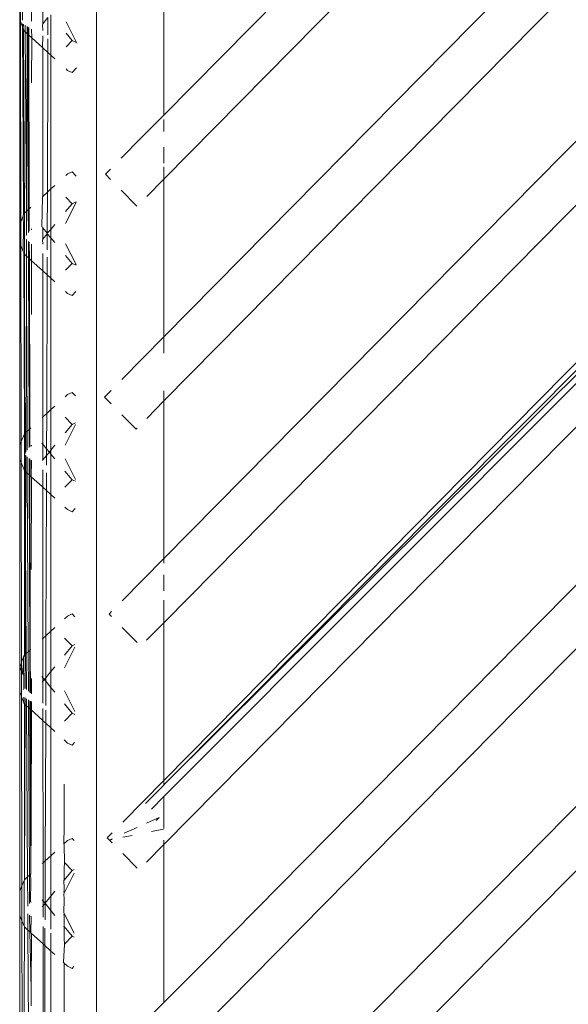
# Model space of a CAD drawing. Units: inches. Extents: x 0 to 11.2, y 0 to 13.6.
# Drawn here: x 7.6 to 7.8, y 6.2 to 6.5 of the extents above; entities that cross this region are included whole.
import ezdxf

# ---------------------------------------------------------------- set-up
doc = ezdxf.new("R2010")
doc.units = ezdxf.units.IN
doc.header["$LTSCALE"] = 0.03937
doc.header["$MEASUREMENT"] = 0
doc.layers.get('0').update_dxf_attribs({"lineweight": 0})

msp = doc.modelspace()

# ---------------------------------------------------------------- linework, layer by layer
for p, q in [((7.58746, 6.06057), (7.58746, 7.37189)), ((8.1126, 7.02137), (7.61087, 6.51252)), ((7.61087, 6.49027), (8.1126, 6.9991)), ((8.1126, 6.94433), (7.61088, 6.43551)), ((8.1126, 6.92206), (7.61088, 6.41324)), ((7.61089, 6.35848), (8.11261, 6.86729)), ((8.11261, 6.84502), (7.6109, 6.33622)), ((7.61091, 6.28145), (8.11261, 6.79025)), ((7.61091, 6.27991), (8.11261, 6.78469)), ((7.61091, 6.27584), (8.11261, 6.77915)), ((8.11261, 6.77915), (7.61091, 6.27991)), ((7.61091, 6.25919), (8.11261, 6.76798)), ((7.62639, 6.21986), (8.11262, 6.71322)), ((7.61085, 6.18208), (8.11262, 6.69095)), ((7.61084, 6.1273), (8.11262, 6.63618)), ((8.11262, 6.61391), (7.61094, 6.10513)), ((7.61087, 6.51252), (7.61086, 6.5673)), ((7.56086, 6.54937), (7.56086, 6.54562)), ((7.56111, 6.545), (7.5611, 6.54997)), ((7.56177, 6.55159), (7.5618, 6.54546)), ((7.56497, 6.55048), (7.56497, 6.54517)), ((7.56886, 6.54417), (7.56886, 6.55083)), ((7.56086, 6.54562), (7.56111, 6.545)), ((7.56086, 6.47455), (7.56086, 6.54562)), ((7.56111, 6.545), (7.56182, 6.54328)), ((7.56122, 6.47544), (7.56111, 6.545)), ((7.57067, 6.54637), (7.56886, 6.54417)), ((7.57067, 6.54637), (7.57065, 6.54043)), ((7.5717, 6.53332), (7.5717, 6.54737)), ((7.56181, 6.54427), (7.56182, 6.54328)), ((7.56182, 6.54328), (7.56203, 6.54275)), ((7.56182, 6.54328), (7.56207, 6.5011)), ((7.56203, 6.54414), (7.56203, 6.54275)), ((7.56219, 6.54404), (7.56203, 6.54275)), ((7.56203, 6.54275), (7.56219, 6.54236)), ((7.56219, 6.54236), (7.56207, 6.5011)), ((7.56219, 6.54236), (7.56247, 6.54169)), ((7.56219, 6.54236), (7.56247, 6.47848)), ((7.56271, 6.54147), (7.56247, 6.54169)), ((7.56271, 6.54147), (7.5627, 6.54374)), ((7.56347, 6.54329), (7.56346, 6.54079)), ((7.56365, 6.54061), (7.56364, 6.54318)), ((7.56401, 6.54029), (7.564, 6.54297)), ((7.56497, 6.5424), (7.56503, 6.53936)), ((7.56886, 6.54417), (7.56874, 6.54402)), ((7.56886, 6.54192), (7.56874, 6.54402)), ((7.5806, 6.5377), (7.57698, 6.54492)), ((7.56346, 6.54079), (7.56271, 6.54147)), ((7.56326, 6.4792), (7.56271, 6.54147)), ((7.56346, 6.54079), (7.56326, 6.4792)), ((7.56365, 6.54061), (7.56346, 6.54079)), ((7.56401, 6.54029), (7.56365, 6.54061)), ((7.56385, 6.47974), (7.56365, 6.54061)), ((7.56416, 6.48002), (7.56401, 6.54029)), ((7.56503, 6.53936), (7.56401, 6.54029)), ((7.56503, 6.53936), (7.56496, 6.52372)), ((7.56874, 6.536), (7.56503, 6.53936)), ((7.56874, 6.536), (7.56886, 6.5401)), ((7.57065, 6.53904), (7.57063, 6.53429)), ((7.57905, 6.53845), (7.57696, 6.53628)), ((7.57697, 6.54098), (7.57905, 6.53845)), ((7.5806, 6.5377), (7.57905, 6.53845)), ((7.56886, 6.53589), (7.56874, 6.536)), ((7.57063, 6.53429), (7.56886, 6.53589)), ((7.56888, 6.4843), (7.56886, 6.53589)), ((7.58064, 6.53746), (7.5806, 6.5377)), ((7.57063, 6.53429), (7.57047, 6.48574)), ((7.5717, 6.53332), (7.57063, 6.53429)), ((7.57308, 6.53206), (7.5717, 6.53332)), ((7.5717, 6.53332), (7.5717, 6.48686)), ((7.5775, 6.52806), (7.57694, 6.52857)), ((7.5775, 6.52806), (7.57905, 6.52731)), ((7.57905, 6.52731), (7.58061, 6.52893)), ((7.60314, 6.50471), (7.61087, 6.51252)), ((7.61087, 6.50687), (7.61087, 6.51099)), ((7.59609, 6.49756), (7.60314, 6.50471)), ((7.56207, 6.5011), (7.56221, 6.47785)), ((7.61087, 6.49583), (7.61087, 6.50138)), ((7.59236, 6.49378), (7.5906, 6.49199)), ((7.61087, 6.49027), (7.61087, 6.4946)), ((7.57684, 6.49151), (7.5775, 6.49211)), ((7.5775, 6.49211), (7.57905, 6.49286)), ((7.57905, 6.49286), (7.5805, 6.49135)), ((7.59237, 6.49019), (7.5906, 6.49199)), ((7.61087, 6.49027), (7.60492, 6.48424)), ((7.61088, 6.43551), (7.61087, 6.49027)), ((7.57047, 6.48574), (7.5717, 6.48686)), ((7.5717, 6.48686), (7.57308, 6.48811)), ((7.5717, 6.48686), (7.5717, 6.4728)), ((7.56858, 6.47372), (7.56872, 6.48415)), ((7.56872, 6.48415), (7.56888, 6.4843)), ((7.56888, 6.4843), (7.57047, 6.48574)), ((7.57047, 6.48574), (7.57043, 6.47147)), ((7.57905, 6.48172), (7.57682, 6.48404)), ((7.60154, 6.4809), (7.59612, 6.4864)), ((7.56385, 6.47974), (7.56416, 6.48002)), ((7.56416, 6.48002), (7.56475, 6.48056)), ((7.56418, 6.47222), (7.56416, 6.48002)), ((7.58047, 6.48221), (7.57679, 6.47489)), ((7.57905, 6.48172), (7.5768, 6.47899)), ((7.58047, 6.48241), (7.57905, 6.48172)), ((7.56122, 6.47544), (7.56209, 6.47756)), ((7.56209, 6.47756), (7.56221, 6.47785)), ((7.56209, 6.47756), (7.56223, 6.47387)), ((7.56221, 6.47785), (7.56247, 6.47848)), ((7.56247, 6.47848), (7.56326, 6.4792)), ((7.56247, 6.47848), (7.56247, 6.46424)), ((7.56326, 6.4792), (7.56323, 6.47089)), ((7.56326, 6.4792), (7.56385, 6.47974)), ((7.56387, 6.47179), (7.56385, 6.47974)), ((7.56086, 6.47455), (7.56122, 6.47544)), ((7.56086, 6.46817), (7.56086, 6.47455)), ((7.56123, 6.46725), (7.56122, 6.47544)), ((7.56223, 6.47387), (7.5621, 6.46513)), ((7.56872, 6.47355), (7.56858, 6.47372)), ((7.56889, 6.47334), (7.56872, 6.47355)), ((7.57043, 6.47147), (7.56889, 6.47334)), ((7.56889, 6.46938), (7.56889, 6.47334)), ((7.57308, 6.47448), (7.5717, 6.4728)), ((7.56307, 6.47066), (7.56323, 6.47089)), ((7.56493, 6.47302), (7.56493, 6.47271)), ((7.57043, 6.47125), (7.56889, 6.46938)), ((7.57043, 6.47125), (7.57041, 6.46577)), ((7.5717, 6.4728), (7.57043, 6.47147)), ((7.57043, 6.47147), (7.57043, 6.47125)), ((7.5717, 6.46992), (7.57043, 6.47125)), ((7.5717, 6.4728), (7.5717, 6.46992)), ((7.5717, 6.46992), (7.5717, 6.46413)), ((7.57308, 6.46824), (7.5717, 6.46992)), ((7.56123, 6.46725), (7.56086, 6.46817)), ((7.56086, 6.39793), (7.56086, 6.46817)), ((7.5621, 6.46513), (7.56123, 6.46725)), ((7.56134, 6.39912), (7.56123, 6.46725)), ((7.56323, 6.46917), (7.56308, 6.46929)), ((7.56323, 6.46917), (7.56321, 6.46356)), ((7.5639, 6.46293), (7.56388, 6.46862)), ((7.5642, 6.46266), (7.56419, 6.46837)), ((7.56493, 6.46775), (7.565, 6.46194)), ((7.56889, 6.46938), (7.56872, 6.46917)), ((7.56889, 6.46769), (7.56872, 6.46917)), ((7.58041, 6.46064), (7.57678, 6.46787)), ((7.56229, 6.46468), (7.5621, 6.46513)), ((7.56247, 6.46424), (7.56229, 6.46468)), ((7.56229, 6.46468), (7.56266, 6.40204)), ((7.56229, 6.46468), (7.56247, 6.40186)), ((7.56247, 6.46424), (7.56247, 6.40186)), ((7.56247, 6.46424), (7.56321, 6.46356)), ((7.56321, 6.46356), (7.56317, 6.45154)), ((7.56321, 6.46356), (7.5639, 6.46293)), ((7.5641, 6.40334), (7.5639, 6.46293)), ((7.5639, 6.46293), (7.5642, 6.46266)), ((7.56889, 6.45841), (7.56889, 6.46445)), ((7.5704, 6.46319), (7.57038, 6.45706)), ((7.5717, 6.46357), (7.5717, 6.46413)), ((7.5717, 6.45586), (7.5717, 6.46357)), ((7.57905, 6.461), (7.57676, 6.46377)), ((7.5642, 6.46266), (7.565, 6.46194)), ((7.56435, 6.40357), (7.5642, 6.46266)), ((7.565, 6.46194), (7.56492, 6.44329)), ((7.56871, 6.45858), (7.565, 6.46194)), ((7.57675, 6.45862), (7.57905, 6.461)), ((7.57905, 6.461), (7.58041, 6.46035)), ((7.56871, 6.45858), (7.56889, 6.45841)), ((7.56889, 6.45841), (7.57038, 6.45706)), ((7.56891, 6.4077), (7.56889, 6.45841)), ((7.57038, 6.45706), (7.57022, 6.40889)), ((7.57038, 6.45706), (7.5717, 6.45586)), ((7.5717, 6.45586), (7.57308, 6.45461)), ((7.5717, 6.45586), (7.5717, 6.41023)), ((7.56317, 6.45154), (7.56301, 6.40236)), ((7.56342, 6.40273), (7.56317, 6.45154)), ((7.5775, 6.45061), (7.57673, 6.45131)), ((7.57905, 6.44986), (7.5775, 6.45061)), ((7.58038, 6.45124), (7.57905, 6.44986)), ((7.61088, 6.43551), (7.59626, 6.42069)), ((7.61088, 6.42989), (7.61088, 6.43551)), ((7.5775, 6.41549), (7.57663, 6.4147)), ((7.57905, 6.41623), (7.5775, 6.41549)), ((7.58027, 6.41497), (7.57905, 6.41623)), ((7.59024, 6.41458), (7.59256, 6.41693)), ((7.61088, 6.41324), (7.61088, 6.4168)), ((7.59024, 6.41458), (7.59257, 6.41223)), ((7.60492, 6.40719), (7.61088, 6.41324)), ((7.61089, 6.35848), (7.61088, 6.41324)), ((7.57022, 6.40889), (7.56891, 6.4077)), ((7.57022, 6.40889), (7.57018, 6.39666)), ((7.5717, 6.41023), (7.57022, 6.40889)), ((7.57308, 6.41148), (7.5717, 6.41023)), ((7.5717, 6.41023), (7.5717, 6.39618)), ((7.59629, 6.40845), (7.60122, 6.40345)), ((7.56891, 6.4077), (7.5687, 6.40751)), ((7.56891, 6.3982), (7.56891, 6.4077)), ((7.58024, 6.40512), (7.57659, 6.39786)), ((7.57905, 6.4051), (7.5766, 6.40212)), ((7.57662, 6.40762), (7.57905, 6.4051)), ((7.57905, 6.4051), (7.58024, 6.40567)), ((7.56134, 6.39912), (7.56247, 6.40186)), ((7.56266, 6.40204), (7.56247, 6.40186)), ((7.56247, 6.40186), (7.56247, 6.38913)), ((7.56301, 6.40236), (7.56266, 6.40204)), ((7.56266, 6.40204), (7.5627, 6.39503)), ((7.56301, 6.40236), (7.56299, 6.39544)), ((7.56342, 6.40273), (7.56301, 6.40236)), ((7.5641, 6.40334), (7.56342, 6.40273)), ((7.56346, 6.3961), (7.56342, 6.40273)), ((7.56435, 6.40357), (7.5641, 6.40334)), ((7.56412, 6.39703), (7.5641, 6.40334)), ((7.56474, 6.40392), (7.56435, 6.40357)), ((7.56437, 6.39738), (7.56435, 6.40357)), ((7.60122, 6.40345), (7.60157, 6.40379)), ((7.56134, 6.39912), (7.56086, 6.39793)), ((7.56086, 6.39307), (7.56086, 6.39793)), ((7.56136, 6.39185), (7.56134, 6.39912)), ((7.56489, 6.39765), (7.56499, 6.39793)), ((7.56489, 6.39791), (7.56489, 6.39765)), ((7.56869, 6.39847), (7.56857, 6.39861)), ((7.56891, 6.3982), (7.56869, 6.39847)), ((7.56891, 6.39279), (7.56891, 6.3982)), ((7.57018, 6.39666), (7.56891, 6.3982)), ((7.56271, 6.3945), (7.56274, 6.38888)), ((7.56499, 6.39753), (7.56489, 6.39765)), ((7.57018, 6.39666), (7.57017, 6.39432)), ((7.57114, 6.39549), (7.57017, 6.39432)), ((7.57114, 6.39549), (7.57018, 6.39666)), ((7.5717, 6.39618), (7.57114, 6.39549)), ((7.5717, 6.39481), (7.57114, 6.39549)), ((7.57308, 6.39785), (7.5717, 6.39618)), ((7.5717, 6.39618), (7.5717, 6.39481)), ((7.57308, 6.39314), (7.5717, 6.39481)), ((7.5717, 6.38076), (7.5717, 6.39481)), ((7.56136, 6.39185), (7.56086, 6.39307)), ((7.56086, 6.32099), (7.56086, 6.39307)), ((7.56147, 6.32248), (7.56136, 6.39185)), ((7.56136, 6.39185), (7.56247, 6.38913)), ((7.56299, 6.39426), (7.56297, 6.38867)), ((7.5635, 6.3882), (7.56347, 6.39386)), ((7.56415, 6.38761), (7.56413, 6.39331)), ((7.56439, 6.38739), (7.56438, 6.3931)), ((7.56489, 6.39268), (7.56489, 6.38694)), ((7.56489, 6.38694), (7.56499, 6.39259)), ((7.56891, 6.39279), (7.56882, 6.39268)), ((7.56891, 6.39256), (7.56882, 6.39268)), ((7.57017, 6.39432), (7.56891, 6.39279)), ((7.57017, 6.39432), (7.57016, 6.39097)), ((7.58018, 6.38598), (7.57658, 6.39316)), ((7.56247, 6.38913), (7.56247, 6.32493)), ((7.56274, 6.38888), (7.56247, 6.38913)), ((7.56274, 6.38888), (7.56289, 6.36391)), ((7.56297, 6.38867), (7.56274, 6.38888)), ((7.56297, 6.38867), (7.56289, 6.36391)), ((7.5635, 6.3882), (7.56297, 6.38867)), ((7.56382, 6.32615), (7.5635, 6.3882)), ((7.56415, 6.38761), (7.5635, 6.3882)), ((7.56892, 6.38328), (7.56891, 6.38932)), ((7.57015, 6.38829), (7.57013, 6.38218)), ((7.57905, 6.38589), (7.57657, 6.38891)), ((7.56434, 6.32663), (7.56415, 6.38761)), ((7.56439, 6.38739), (7.56415, 6.38761)), ((7.56454, 6.32681), (7.56439, 6.38739)), ((7.56489, 6.38694), (7.56439, 6.38739)), ((7.56487, 6.35474), (7.565, 6.38683)), ((7.565, 6.38683), (7.56489, 6.38694)), ((7.56869, 6.38349), (7.565, 6.38683)), ((7.57655, 6.3833), (7.57905, 6.38589)), ((7.57905, 6.38589), (7.58018, 6.38535)), ((7.56892, 6.38328), (7.56869, 6.38349)), ((7.57013, 6.38218), (7.56892, 6.38328)), ((7.56893, 6.33079), (7.56892, 6.38328)), ((7.57013, 6.38218), (7.56997, 6.33173)), ((7.5717, 6.38076), (7.57013, 6.38218)), ((7.5717, 6.38076), (7.5717, 6.3333)), ((7.57308, 6.37951), (7.5717, 6.38076)), ((7.5775, 6.3755), (7.57653, 6.37638)), ((7.57905, 6.37476), (7.5775, 6.3755)), ((7.58015, 6.3759), (7.57905, 6.37476)), ((7.56289, 6.36391), (7.56276, 6.3252)), ((7.56289, 6.36391), (7.56312, 6.32552)), ((7.59644, 6.34382), (7.61089, 6.35848)), ((7.61089, 6.35695), (7.61089, 6.35848)), ((7.6109, 6.34733), (7.6109, 6.35288)), ((7.6109, 6.33622), (7.6109, 6.34409)), ((7.5919, 6.33922), (7.59275, 6.34008)), ((7.57643, 6.33758), (7.5775, 6.33855)), ((7.5775, 6.33855), (7.57905, 6.3393)), ((7.57905, 6.3393), (7.58004, 6.33828)), ((7.59275, 6.33836), (7.5919, 6.33922)), ((7.56997, 6.33173), (7.5717, 6.3333)), ((7.5717, 6.3333), (7.57308, 6.33455)), ((7.5717, 6.3333), (7.5717, 6.31924)), ((7.59646, 6.3346), (7.60159, 6.32939)), ((7.60491, 6.33015), (7.6109, 6.33622)), ((7.61091, 6.28145), (7.6109, 6.33622)), ((7.56867, 6.33055), (7.56893, 6.33079)), ((7.56893, 6.33079), (7.56997, 6.33173)), ((7.56894, 6.31711), (7.56893, 6.33079)), ((7.56997, 6.33173), (7.56992, 6.31708)), ((7.57905, 6.32816), (7.57641, 6.3309)), ((7.56312, 6.32552), (7.56382, 6.32615)), ((7.56382, 6.32615), (7.56434, 6.32663)), ((7.56389, 6.31246), (7.56382, 6.32615)), ((7.56434, 6.32663), (7.56454, 6.32681)), ((7.56439, 6.31204), (7.56434, 6.32663)), ((7.56454, 6.32681), (7.56476, 6.327)), ((7.56458, 6.31188), (7.56454, 6.32681)), ((7.58001, 6.32773), (7.57638, 6.32052)), ((7.5764, 6.32494), (7.57905, 6.32816)), ((7.58001, 6.32863), (7.57905, 6.32816)), ((7.56147, 6.32248), (7.56222, 6.32433)), ((7.56247, 6.32493), (7.56222, 6.32433)), ((7.56222, 6.32433), (7.56232, 6.31325)), ((7.56247, 6.32493), (7.56276, 6.3252)), ((7.56276, 6.3252), (7.56273, 6.31343)), ((7.56276, 6.3252), (7.56312, 6.32552)), ((7.56312, 6.32552), (7.56319, 6.31304)), ((7.56086, 6.32099), (7.56147, 6.32195)), ((7.56086, 6.32099), (7.56147, 6.31934)), ((7.56086, 6.31201), (7.56086, 6.32099)), ((7.56145, 6.32213), (7.56147, 6.32248)), ((7.56147, 6.32195), (7.56145, 6.32213)), ((7.56147, 6.32195), (7.56189, 6.31821)), ((7.56147, 6.31934), (7.56147, 6.32195)), ((7.56147, 6.31934), (7.56189, 6.31821)), ((7.56148, 6.31098), (7.56147, 6.31934)), ((7.5717, 6.31924), (7.57308, 6.32092)), ((7.56492, 6.31159), (7.56493, 6.31686)), ((7.56866, 6.31745), (7.56858, 6.31756)), ((7.56894, 6.31711), (7.56866, 6.31745)), ((7.56866, 6.31555), (7.56894, 6.31589)), ((7.56894, 6.31589), (7.56894, 6.31711)), ((7.56944, 6.3165), (7.56894, 6.31711)), ((7.56894, 6.31589), (7.56944, 6.3165)), ((7.56894, 6.30824), (7.56894, 6.31589)), ((7.56944, 6.3165), (7.56992, 6.31708)), ((7.56992, 6.31593), (7.56944, 6.3165)), ((7.56992, 6.31593), (7.56989, 6.30746)), ((7.56992, 6.31708), (7.5717, 6.31924)), ((7.56992, 6.31708), (7.56992, 6.31593)), ((7.5717, 6.31376), (7.56992, 6.31593)), ((7.5717, 6.31924), (7.5717, 6.31376)), ((7.56232, 6.31325), (7.56223, 6.31302)), ((7.57308, 6.31208), (7.5717, 6.31376)), ((7.5717, 6.2997), (7.5717, 6.31376)), ((7.57994, 6.30541), (7.57636, 6.31253)), ((7.56148, 6.31098), (7.56086, 6.31201)), ((7.56086, 6.31201), (7.56086, 6.24302)), ((7.56149, 6.31047), (7.56148, 6.31098)), ((7.56232, 6.30843), (7.56149, 6.31047)), ((7.56159, 6.24481), (7.56149, 6.31047)), ((7.56232, 6.31035), (7.56232, 6.30843)), ((7.56271, 6.31012), (7.56271, 6.30786)), ((7.56321, 6.30983), (7.56323, 6.30739)), ((7.56392, 6.30676), (7.5639, 6.30942)), ((7.56441, 6.30632), (7.5644, 6.30913)), ((7.5646, 6.30615), (7.56459, 6.30902)), ((7.56247, 6.30808), (7.56232, 6.30843)), ((7.56271, 6.30786), (7.56247, 6.30808)), ((7.56247, 6.30808), (7.56247, 6.24696)), ((7.56271, 6.30786), (7.56247, 6.24696)), ((7.56323, 6.30739), (7.56271, 6.30786)), ((7.56323, 6.30739), (7.56358, 6.24797)), ((7.56392, 6.30676), (7.56323, 6.30739)), ((7.56421, 6.24854), (7.56392, 6.30676)), ((7.56441, 6.30632), (7.56392, 6.30676)), ((7.5646, 6.30615), (7.56441, 6.30632)), ((7.56475, 6.24903), (7.56441, 6.30632)), ((7.56497, 6.30581), (7.5646, 6.30615)), ((7.56483, 6.26848), (7.5646, 6.30615)), ((7.56497, 6.30581), (7.56483, 6.26848)), ((7.56497, 6.30581), (7.56492, 6.30882)), ((7.56866, 6.30247), (7.56497, 6.30581)), ((7.56894, 6.3022), (7.56894, 6.30644)), ((7.56988, 6.30589), (7.56987, 6.30137)), ((7.57905, 6.30484), (7.57635, 6.30811)), ((7.56894, 6.3022), (7.56866, 6.30247)), ((7.56987, 6.30137), (7.56894, 6.3022)), ((7.56896, 6.25284), (7.56894, 6.3022)), ((7.57636, 6.30206), (7.57905, 6.30484)), ((7.57905, 6.30484), (7.57994, 6.30441)), ((7.56987, 6.30137), (7.56971, 6.25352)), ((7.5717, 6.2997), (7.56987, 6.30137)), ((7.5717, 6.2997), (7.5717, 6.25533)), ((7.57308, 6.29845), (7.5717, 6.2997)), ((7.5775, 6.29445), (7.57632, 6.29552)), ((7.57905, 6.2937), (7.5775, 6.29445)), ((7.57991, 6.29459), (7.57905, 6.2937)), ((7.57628, 6.28016), (7.57628, 6.27938)), ((7.57628, 6.27949), (7.57628, 6.27938)), ((7.57628, 6.27938), (7.57628, 6.27925)), ((7.57628, 6.26531), (7.57628, 6.27925)), ((7.61091, 6.28145), (7.59661, 6.26695)), ((7.60452, 6.27349), (7.61086, 6.27979)), ((7.61091, 6.27991), (7.61086, 6.27979)), ((7.61091, 6.27991), (7.61091, 6.28145)), ((7.60654, 6.27146), (7.61091, 6.27584)), ((7.61091, 6.26475), (7.61091, 6.27584)), ((7.56475, 6.24903), (7.56483, 6.26848)), ((7.60925, 6.26864), (7.60491, 6.26666)), ((7.60925, 6.26864), (7.60817, 6.26754)), ((7.57622, 6.25943), (7.57628, 6.26531)), ((7.60162, 6.26516), (7.59711, 6.2631)), ((7.60662, 6.26375), (7.61075, 6.26459)), ((7.57905, 6.26133), (7.5775, 6.26059)), ((7.5798, 6.26055), (7.57905, 6.26133)), ((7.59294, 6.26323), (7.59124, 6.26151)), ((7.59124, 6.26151), (7.59197, 6.26076)), ((7.59294, 6.2612), (7.59197, 6.26076)), ((7.59662, 6.26171), (7.59985, 6.26237)), ((7.5775, 6.26059), (7.57622, 6.25943)), ((7.57628, 6.25915), (7.57622, 6.25943)), ((7.57637, 6.25298), (7.57628, 6.25915)), ((7.59197, 6.26076), (7.59295, 6.26096)), ((7.59197, 6.26076), (7.59295, 6.25977)), ((7.61091, 6.25919), (7.60491, 6.2531)), ((7.61091, 6.25919), (7.61085, 6.20428)), ((7.61091, 6.25919), (7.61091, 6.26068)), ((7.61092, 6.20435), (7.61091, 6.25919)), ((7.5717, 6.25533), (7.56971, 6.25352)), ((7.57308, 6.25658), (7.5717, 6.25533)), ((7.5717, 6.25533), (7.5717, 6.24127)), ((7.59663, 6.25604), (7.60162, 6.25097)), ((7.56896, 6.25284), (7.56864, 6.25256)), ((7.56971, 6.25352), (7.56896, 6.25284)), ((7.56897, 6.23958), (7.56896, 6.25284)), ((7.56971, 6.25352), (7.56966, 6.2388)), ((7.57628, 6.25085), (7.57637, 6.25298)), ((7.57637, 6.25298), (7.57905, 6.2502)), ((7.56358, 6.24797), (7.56247, 6.24696)), ((7.56421, 6.24854), (7.56358, 6.24797)), ((7.56358, 6.24797), (7.56364, 6.2378)), ((7.5646, 6.24889), (7.56421, 6.24854)), ((7.56426, 6.23868), (7.56421, 6.24854)), ((7.5646, 6.24889), (7.56475, 6.24903)), ((7.56475, 6.24685), (7.5646, 6.24889)), ((7.57628, 6.24683), (7.57628, 6.25085)), ((7.57905, 6.2502), (7.57628, 6.24683)), ((7.57977, 6.24929), (7.57628, 6.24233)), ((7.57905, 6.2502), (7.57977, 6.25054)), ((7.56159, 6.24481), (7.56086, 6.24302)), ((7.56236, 6.24669), (7.56159, 6.24481)), ((7.56161, 6.23267), (7.56159, 6.24481)), ((7.56247, 6.24696), (7.56236, 6.24669)), ((7.56236, 6.24669), (7.56237, 6.23082)), ((7.56463, 6.23919), (7.56475, 6.24685)), ((7.57628, 6.24683), (7.57619, 6.24672)), ((7.57628, 6.24401), (7.57619, 6.24672)), ((7.56086, 6.24302), (7.56086, 6.23451)), ((7.5717, 6.24127), (7.56966, 6.2388)), ((7.57308, 6.24295), (7.5717, 6.24127)), ((7.5717, 6.24127), (7.5717, 6.23626)), ((7.57618, 6.2428), (7.57628, 6.24307)), ((7.57628, 6.24233), (7.57618, 6.2428)), ((7.57628, 6.24233), (7.57618, 6.24213)), ((7.57628, 6.24022), (7.57618, 6.24213)), ((7.57628, 6.24307), (7.57628, 6.24401)), ((7.56487, 6.23913), (7.56487, 6.23935)), ((7.56897, 6.23958), (7.56864, 6.23998)), ((7.56897, 6.23795), (7.56864, 6.23755)), ((7.56897, 6.23795), (7.56897, 6.23958)), ((7.56966, 6.2388), (7.56897, 6.23958)), ((7.56966, 6.2388), (7.56897, 6.23795)), ((7.56897, 6.23393), (7.56897, 6.23795)), ((7.56966, 6.2388), (7.56964, 6.23307)), ((7.5717, 6.23626), (7.56966, 6.2388)), ((7.57616, 6.23543), (7.57628, 6.24022)), ((7.56086, 6.23451), (7.56086, 6.16644)), ((7.56086, 6.23451), (7.56161, 6.23267)), ((7.56366, 6.23514), (7.56369, 6.22946)), ((7.56432, 6.2289), (7.56429, 6.23462)), ((7.56478, 6.23421), (7.56464, 6.23432)), ((7.56466, 6.22858), (7.56478, 6.23421)), ((7.56466, 6.22858), (7.56486, 6.23414)), ((7.57308, 6.23458), (7.5717, 6.23626)), ((7.5717, 6.23626), (7.5717, 6.23046)), ((7.57628, 6.2352), (7.57616, 6.23543)), ((7.57616, 6.23479), (7.57628, 6.2352)), ((7.57628, 6.23446), (7.57616, 6.23479)), ((7.57971, 6.22837), (7.57628, 6.2352)), ((7.57628, 6.23104), (7.57628, 6.23446)), ((7.56161, 6.23267), (7.56237, 6.23082)), ((7.56171, 6.16853), (7.56161, 6.23267)), ((7.56237, 6.23082), (7.56247, 6.23057)), ((7.56247, 6.23057), (7.56238, 6.20666)), ((7.56247, 6.23057), (7.56369, 6.22946)), ((7.56897, 6.22468), (7.56897, 6.23072)), ((7.5717, 6.22975), (7.5717, 6.23046)), ((7.57615, 6.23086), (7.57628, 6.23104)), ((7.57628, 6.2307), (7.57615, 6.23086)), ((7.57905, 6.22733), (7.57628, 6.2307)), ((7.57628, 6.22648), (7.57628, 6.2307)), ((7.56369, 6.22946), (7.56404, 6.1718)), ((7.56369, 6.22946), (7.56432, 6.2289)), ((7.56432, 6.2289), (7.56466, 6.22858)), ((7.56484, 6.20907), (7.56432, 6.2289)), ((7.56494, 6.22833), (7.56466, 6.22858)), ((7.56484, 6.20907), (7.56494, 6.22833)), ((7.56897, 6.22468), (7.56494, 6.22833)), ((7.56963, 6.23016), (7.56962, 6.22409)), ((7.5717, 6.22844), (7.5717, 6.2222)), ((7.57905, 6.22733), (7.57637, 6.22455)), ((7.5797, 6.22702), (7.57905, 6.22733)), ((7.56897, 6.22468), (7.56962, 6.22409)), ((7.56899, 6.17628), (7.56897, 6.22468)), ((7.56962, 6.22409), (7.56946, 6.17671)), ((7.56962, 6.22409), (7.5717, 6.2222)), ((7.57637, 6.22455), (7.57611, 6.2182)), ((7.57628, 6.22648), (7.57637, 6.22455)), ((7.5717, 6.2222), (7.5717, 6.17875)), ((7.5717, 6.2222), (7.57308, 6.22095)), ((7.57611, 6.2182), (7.57628, 6.21805)), ((7.57628, 6.21805), (7.5775, 6.21694)), ((7.57628, 6.18289), (7.57628, 6.21805)), ((7.5775, 6.21694), (7.57905, 6.2162)), ((7.57905, 6.2162), (7.57967, 6.21684)), ((7.61092, 6.20435), (7.62639, 6.21986)), ((7.56238, 6.20666), (7.56247, 6.17037)), ((7.56486, 6.20314), (7.56484, 6.20907)), ((7.6049, 6.19832), (7.61085, 6.20428)), ((7.61085, 6.20428), (7.61092, 6.20435))]:
    msp.add_line(p, q)

doc.saveas('drawing.dxf')
